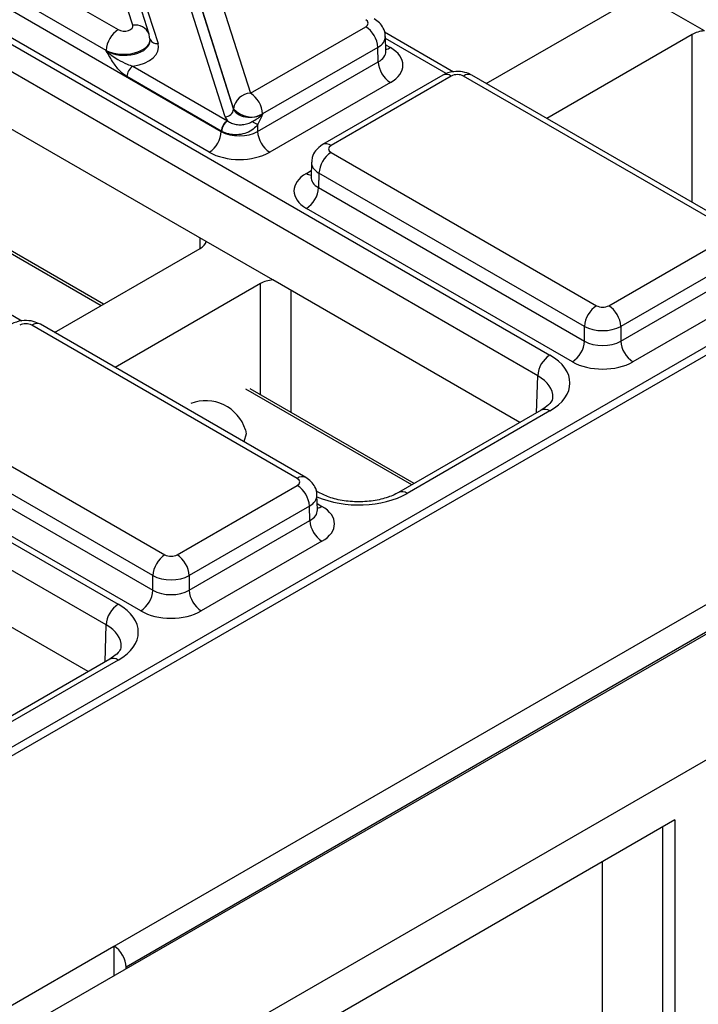
# Model space of a CAD drawing. Units: millimetres. Extents: x -121 to 664, y -32 to 370.
# Drawn here: x 345 to 353, y 154 to 166 of the extents above; entities that cross this region are included whole.
import ezdxf

# ---------------------------------------------------------------- set-up
doc = ezdxf.new("R2010")
doc.units = ezdxf.units.MM

msp = doc.modelspace()

# ---------------------------------------------------------------- linework, layer by layer
at = {"color": 7, "linetype": 'Continuous', "lineweight": 25}
for p, q in [((395.854965, 186.874197), (325.53172, 146.277451)), ((396.004592, 186.859135), (325.682069, 146.262807)), ((399.023362, 185.340514), (257.602005, 103.699703)), ((258.874798, 102.964936), (400.296154, 184.605747)), ((345.732635, 154.922972), (381.003122, 175.28419)), ((381.146947, 175.043504), (345.87161, 154.679485)), ((339.629841, 168.291021), (350.822092, 161.829872)), ((350.680692, 161.587786), (339.488441, 168.048935)), ((345.950168, 165.683637), (345.369924, 167.505502)), ((346.140736, 165.581023), (345.560492, 167.402888)), ((345.664992, 167.29196), (346.24532, 165.46983)), ((346.744716, 166.711933), (347.32496, 164.890068)), ((344.023885, 166.646822), (345.781131, 165.632385)), ((346.5479, 166.526482), (347.128228, 164.704352)), ((347.128287, 164.708735), (346.548043, 166.5306)), ((345.639731, 165.390299), (343.882485, 166.404736)), ((347.029892, 164.613685), (346.449564, 166.435816)), ((343.877376, 166.235727), (346.983881, 164.44238)), ((352.626547, 165.617925), (351.848736, 166.066946)), ((346.842481, 164.200293), (343.735976, 165.993641)), ((350.078194, 165.004017), (351.778026, 165.985309)), ((347.32496, 164.890068), (348.670999, 165.66712)), ((349.696137, 165.137153), (348.888698, 165.603278)), ((348.90536, 165.380309), (348.90018, 165.551676)), ((352.485133, 165.577105), (350.785301, 164.595813)), ((346.151915, 165.510701), (346.151699, 165.517387)), ((334.58817, 165.380526), (345.780421, 158.919377)), ((345.639874, 165.385867), (345.639731, 165.390299)), ((348.812398, 165.425033), (347.46636, 164.647982)), ((348.817508, 165.256025), (348.812398, 165.425033)), ((345.951903, 165.204336), (347.054581, 164.567773)), ((347.408081, 164.44238), (348.817508, 165.256025)), ((345.639021, 158.677291), (334.44677, 165.13844)), ((346.807064, 163.156451), (343.342235, 165.156654)), ((349.570852, 165.099823), (348.166534, 164.289128)), ((349.670844, 165.089921), (348.266526, 164.279226)), ((352.913693, 163.299493), (349.812244, 165.089921)), ((353.013685, 163.309394), (349.912235, 165.099823)), ((346.983881, 164.44673), (345.881203, 165.083292)), ((348.958908, 165.013939), (347.54948, 164.200293)), ((347.128228, 164.704352), (347.128287, 164.708735)), ((347.46636, 164.647982), (347.466301, 164.643598)), ((347.408081, 164.522592), (347.408081, 164.44238)), ((346.983881, 164.44238), (346.983881, 164.44673)), ((348.266526, 164.197598), (351.367975, 162.407169)), ((348.037345, 164.082154), (348.032164, 163.910787)), ((348.125126, 163.955511), (348.120017, 163.786503)), ((351.226576, 162.165082), (348.125126, 163.955511)), ((345.609356, 162.424212), (343.077587, 163.885771)), ((348.03192, 163.912812), (348.031653, 163.906446)), ((348.120017, 163.786503), (351.226576, 161.993124)), ((351.085176, 161.751038), (347.978617, 163.544416)), ((347.584876, 162.70743), (346.807064, 163.156451)), ((351.509375, 162.407169), (352.913693, 163.217864)), ((345.036523, 162.093522), (346.736355, 163.074814)), ((353.055093, 162.975778), (351.650775, 162.165082)), ((351.650775, 161.993124), (353.060202, 162.80677)), ((344.654466, 162.226658), (343.847027, 162.692783)), ((350.470581, 161.041548), (347.584876, 162.70743)), ((347.443462, 162.66661), (345.74363, 161.685318)), ((353.201602, 162.564683), (351.792175, 161.751038)), ((347.872022, 160.388998), (344.770572, 162.179427)), ((347.972014, 160.398899), (344.870564, 162.189328)), ((351.226576, 161.993124), (351.226576, 162.165082)), ((351.650775, 162.165082), (351.650775, 161.993124)), ((349.23752, 160.329717), (347.320227, 161.436547)), ((343.224854, 161.287103), (346.326304, 159.496674)), ((350.7221, 161.186747), (349.054578, 160.224107)), ((350.822092, 161.176845), (349.15457, 160.214205)), ((346.184904, 159.254588), (343.083455, 161.045016)), ((343.078345, 160.876008), (346.184904, 159.08263)), ((346.043504, 158.840543), (342.936945, 160.633921)), ((346.467704, 159.496674), (347.872022, 160.307369)), ((348.123363, 160.224107), (348.089721, 160.243528)), ((348.106383, 160.020559), (348.101203, 160.191926)), ((348.013422, 160.065283), (346.609104, 159.254588)), ((348.018531, 159.896275), (348.013422, 160.065283)), ((345.428909, 158.131053), (342.543204, 159.796935)), ((346.609104, 159.08263), (348.018531, 159.896275)), ((348.159931, 159.654188), (346.750504, 158.840543)), ((346.184904, 159.08263), (346.184904, 159.254588)), ((346.609104, 159.254588), (346.609104, 159.08263)), ((345.680429, 158.276252), (344.012906, 157.313612)), ((345.780421, 158.26635), (344.112898, 157.30371)), ((352.283603, 156.398767), (348.076318, 153.969953)), ((352.283603, 156.398767), (352.283603, 150.927944)), ((351.435075, 153.622462), (351.435075, 155.908922)), ((343.184604, 153.45485), (345.730188, 154.924384)), ((345.730188, 154.924384), (345.732635, 154.922972)), ((345.730188, 154.924384), (345.730188, 154.57502)), ((345.87161, 154.656661), (345.87161, 154.679485))]:
    msp.add_line(p, q, dxfattribs=at)
at = {"color": 8, "linetype": 'Continuous', "lineweight": 25}
for p, q in [((352.485133, 163.614521), (352.485133, 165.577105)), ((349.611953, 165.118126), (348.900877, 165.528622)), ((348.903124, 165.454284), (348.958908, 165.42208)), ((347.978617, 163.952558), (348.034401, 163.984762)), ((345.58007, 162.407305), (343.027735, 163.880737)), ((346.738805, 163.076249), (346.737349, 163.196697)), ((347.443462, 161.365405), (347.443462, 162.66661)), ((347.797006, 162.584969), (347.797006, 161.161308)), ((350.667617, 161.155295), (350.680692, 161.587786)), ((349.208234, 160.312811), (347.270376, 161.431512)), ((348.104147, 160.094533), (348.159931, 160.06233)), ((345.625946, 158.2448), (345.639021, 158.677291)), ((352.142182, 150.927944), (352.142182, 156.317126))]:
    msp.add_line(p, q, dxfattribs=at)
at = {"color": 7, "linetype": 'Continuous', "lineweight": 25, "flags": 128}
for points in [[(346.146841, 165.544054), (346.142482, 165.575043), (346.140736, 165.581023)], [(347.26613, 160.95808), (347.273845, 160.909103), (347.246434, 160.817768)]]:
    msp.add_lwpolyline(points, dxfattribs=at)
at = {"color": 8, "linetype": 'Continuous', "lineweight": 25}
for centre, radius, start, end in [((345.980795, 165.512254), 0.174098, 23.2659217, 100.1322651), ((346.23015, 165.556625), 0.088111, 207.1245211, 279.9142966), ((348.890257, 165.532341), 0.129886, 276.3695343, 301.9073435), ((349.612777, 165.013372), 0.096081, 52.8179108, 115.8716308), ((349.87031, 165.013372), 0.096081, 64.1283692, 127.1820892), ((348.208465, 164.202695), 0.096063, 52.8138698, 115.9120794), ((348.047339, 164.062993), 0.130071, 238.1065124, 263.4624177), ((344.828639, 162.102877), 0.096081, 64.1283692, 127.1820892), ((350.763717, 161.097184), 0.09876, 53.7666912, 114.9228504), ((347.930083, 160.312465), 0.096065, 64.0924068, 127.1856821), ((349.095825, 160.131827), 0.101179, 54.5067972, 113.520697), ((348.091196, 160.172797), 0.130106, 276.5689685, 301.8908996), ((345.722046, 158.186689), 0.09876, 53.7666912, 114.9228504)]:
    msp.add_arc(centre, radius, start, end, dxfattribs=at)
at = {"color": 7, "linetype": 'Continuous', "lineweight": 25}
for centre, radius, start, end in [((348.504742, 165.407673), 0.308146, 3.2296536, 57.3477381), ((345.947388, 165.372939), 0.308146, 122.6522619, 176.7703464), ((346.035031, 165.074612), 0.154073, 122.6522619, 176.7703464), ((349.125164, 165.273385), 0.308146, 183.2296536, 237.3477381), ((347.334576, 164.682317), 0.207974, 92.6501501, 172.7020946), ((347.158703, 164.630621), 0.308146, 3.2296536, 57.3477381), ((347.025084, 164.717561), 0.103987, 272.6501501, 352.7020946), ((347.332764, 164.875572), 0.263904, 219.2117806, 300.4129658), ((347.137709, 164.438049), 0.154073, 122.6522619, 176.7703464), ((347.146657, 164.435341), 0.157563, 124.1512722, 176.9564181), ((341.761589, 154.625276), 11.394724, 60.2949239, 60.6573769), ((346.676224, 164.45974), 0.308146, 302.6522619, 356.7703464), ((347.715737, 164.45974), 0.308146, 183.2296536, 237.3477381), ((348.432783, 163.938151), 0.308146, 122.6522619, 176.7703464), ((347.81236, 163.803863), 0.308146, 302.6522619, 356.7703464), ((351.534232, 162.147722), 0.308146, 122.6522619, 176.7703464), ((351.343118, 162.147722), 0.308146, 3.2296536, 57.3477381), ((350.918919, 162.010485), 0.308146, 302.6522619, 356.7703464), ((351.958432, 162.010485), 0.308146, 183.2296536, 237.3477381), ((350.988349, 161.570425), 0.308146, 122.6522619, 176.7703464), ((346.803526, 160.811118), 0.485386, 17.6241721, 111.012209), ((347.705765, 160.047923), 0.308146, 3.2296536, 57.3477381), ((348.326188, 159.913635), 0.308146, 183.2296536, 237.3477381), ((346.492561, 159.237227), 0.308146, 122.6522619, 176.7703464), ((346.301447, 159.237227), 0.308146, 3.2296536, 57.3477381), ((345.877248, 159.09999), 0.308146, 302.6522619, 356.7703464), ((346.91676, 159.09999), 0.308146, 183.2296536, 237.3477381), ((345.946677, 158.659931), 0.308146, 122.6522619, 176.7703464)]:
    msp.add_arc(centre, radius, start, end, dxfattribs=at)
for centre, major_axis, ratio, start_param, end_param in [((345.851783, 165.673252), (0.100037, -0.000123), 0.577850876, 3.928899191, 6.465944837), ((348.600256, 165.707934), (0.10003, 0), 0.577111905, 5.497939437, 7.068431177), ((352.661905, 165.475047), (0.25, 0), 0.577315849, 1.712705566, 2.356170121), ((345.851783, 165.42829), (0.400149, -0.000492), 0.577850876, 4.965990937, 6.465944837), ((345.851783, 165.509944), (0.299942, 0.006483), 0.548660192, 0.005834214, 0.169245462), ((345.851783, 165.509944), (0.300177, -0.004067), 0.592264836, 0.027134666, 0.190545915), ((348.605193, 165.218009), (0.500152, 0), 0.577111905, 5.497939437, 7.068431177), ((349.741544, 165.049082), (0.1, 0), 0.577463573, 0.785550457, 2.356042197), ((347.32496, 164.72676), (0.200023, 0.001547), 0.592553472, 3.318728355, 5.492514111), ((347.32496, 164.645106), (0.300019, 0.000104), 0.57762237, 3.323311501, 3.616751313), ((347.195981, 164.649451), (0.2, 0), 0.577463573, 3.92714311, 3.952444377), ((347.195981, 164.567797), (0.3, 0), 0.570629575, 3.92714311, 3.952444377), ((347.195981, 164.567797), (0.3, 0), 0.591131569, 3.92714311, 5.497634851), ((347.195981, 164.404489), (0.5, 0), 0.577463573, 3.92714311, 5.497634851), ((348.337269, 164.238412), (0.10003, 0), 0.577111905, 2.356346783, 3.926838524), ((348.332332, 163.748487), (0.500152, 0), 0.577111905, 2.356346783, 3.926838524), ((346.559565, 163.176863), (0.250012, 0), 0.577259577, 5.497811513, 6.141276068), ((347.620234, 162.564552), (0.25, 0), 0.577315849, 1.712705566, 2.356170121), ((351.438675, 162.448008), (0.1, 0), 0.577463573, 3.92714311, 5.497634851), ((344.699872, 162.138587), (0.1, 0), 0.577463573, 0.785550457, 2.356042197), ((351.438675, 162.2847), (0.3, 0), 0.563795577, 3.92714311, 5.497634851), ((351.438675, 162.118541), (0.3, 0), 0.591131569, 3.92714311, 5.497634851), ((350.256148, 161.503359), (0.800244, 0), 0.577111905, 5.497939437, 7.068431177), ((351.438675, 161.955233), (0.5, 0), 0.577463573, 3.92714311, 5.497634851), ((347.801279, 160.348184), (0.10003, 0), 0.577111905, 5.497939437, 7.068431177), ((347.806216, 159.858259), (0.500152, 0), 0.577111905, 5.497939437, 7.068431177), ((346.397004, 159.537513), (0.1, 0), 0.577463573, 3.92714311, 5.497634851), ((346.397004, 159.374205), (0.3, 0), 0.563795577, 3.92714311, 5.497634851), ((346.397004, 159.208047), (0.3, 0), 0.591131569, 3.92714311, 5.497634851), ((345.214477, 158.592864), (0.800244, 0), 0.577111905, 5.497939437, 7.068431177), ((346.397004, 159.044738), (0.5, 0), 0.577463573, 3.92714311, 5.497634851), ((345.730167, 154.758238), (-0.097323, 0.174741), 0.587367049, 3.953563457, 5.506906491)]:
    msp.add_ellipse(centre, major_axis=major_axis, ratio=ratio, start_param=start_param, end_param=end_param, dxfattribs=at)
at = {"color": 8, "linetype": 'Continuous', "lineweight": 25}
for centre, major_axis, ratio, start_param, end_param in [((348.600256, 165.544626), (0.299949, 0.006044), 0.577190053, 5.486309867, 6.28460546), ((345.851783, 165.509944), (0.299942, 0.006483), 0.548660192, 3.915385124, 6.289019521), ((345.851783, 165.509944), (0.300177, -0.004067), 0.592264836, 3.936685576, 6.310319973), ((348.605193, 165.381318), (0.300193, -0.006039), 0.576721954, 5.509540742, 6.312231756), ((348.337269, 164.075104), (0.299949, -0.006044), 0.577190053, 3.132565259, 3.938468094), ((348.332332, 163.911795), (0.300193, 0.006039), 0.576721954, 3.112546205, 3.915237218), ((350.256148, 161.340051), (0.600294, 0.006041), 0.576955798, 6.248781636, 7.062625038), ((347.801279, 160.184875), (0.299949, 0.006044), 0.577190053, 5.486309867, 6.28460546), ((348.58897, 160.540918), (0.8, 0), 0.577463573, 4.057524763, 5.497634851), ((347.806216, 160.021567), (0.300193, -0.006039), 0.576721954, 5.509540742, 6.312231756), ((345.214477, 158.429556), (0.600294, 0.006041), 0.576955798, 6.248781636, 7.062625038)]:
    msp.add_ellipse(centre, major_axis=major_axis, ratio=ratio, start_param=start_param, end_param=end_param, dxfattribs=at)
at = {"color": 7, "linetype": 'Continuous', "lineweight": 25}
for points, knots in [([(348.897824, 165.549891), (348.898463, 165.555194), (348.902574, 165.589318), (348.879384, 165.648871), (348.834485, 165.715656), (348.791834, 165.744536), (348.77099, 165.75865)], [0, 0, 0, 0, 0.062216088, 0.400338583, 0.70694005, 1, 1, 1, 1]), ([(345.881203, 165.083292), (345.857249, 165.100311), (345.800303, 165.140771), (345.717656, 165.249706), (345.667189, 165.337545), (345.640082, 165.385498), (345.639874, 165.385867)], [0, 0, 0, 0, 0.249703933, 0.593638805, 0.996879907, 1, 1, 1, 1]), ([(345.639874, 165.385867), (345.640227, 165.385525), (345.679424, 165.347539), (345.759828, 165.290796), (345.869675, 165.232742), (345.929587, 165.212045), (345.951903, 165.204336)], [0, 0, 0, 0, 0.00423672, 0.470914739, 0.802934825, 1, 1, 1, 1]), ([(348.90604, 165.374411), (348.90576, 165.375371), (348.905416, 165.376551), (348.905538, 165.378844), (348.905561, 165.379272)], [0, 0, 0, 0, 0.813335448, 1, 1, 1, 1]), ([(349.912235, 165.099823), (349.885111, 165.112452), (349.825957, 165.139993), (349.716758, 165.148083), (349.627843, 165.129858), (349.581764, 165.105574), (349.570852, 165.099823)], [0, 0, 0, 0, 0.254153302, 0.554268207, 0.894441634, 1, 1, 1, 1]), ([(347.345358, 164.558113), (347.365755, 164.569763), (347.397679, 164.587995), (347.437312, 164.616995), (347.456769, 164.634134), (347.46601, 164.643309), (347.466301, 164.643598)], [0, 0, 0, 0, 0.463417686, 0.725303758, 0.991350908, 1, 1, 1, 1]), ([(347.466301, 164.643598), (347.466133, 164.643215), (347.457048, 164.622524), (347.439269, 164.581588), (347.418445, 164.542198), (347.408081, 164.522592)], [0, 0, 0, 0, 0.0093794789, 0.5069413132, 1, 1, 1, 1]), ([(347.408081, 164.522592), (347.40598, 164.519789), (347.387052, 164.494531), (347.341135, 164.453131), (347.258632, 164.415052), (347.163986, 164.400532), (347.067378, 164.409373), (347.015353, 164.432255), (346.989316, 164.443707)], [0, 0, 0, 0, 0.022321934, 0.201184034, 0.389789705, 0.588718983, 0.794171387, 1, 1, 1, 1]), ([(347.058205, 164.565733), (347.072244, 164.556689), (347.100441, 164.538525), (347.156706, 164.523132), (347.217767, 164.519598), (347.28, 164.529562), (347.322073, 164.545567), (347.342962, 164.556823), (347.345358, 164.558113)], [0, 0, 0, 0, 0.195126662, 0.391887233, 0.58673597, 0.779527435, 0.974715022, 1, 1, 1, 1]), ([(348.166534, 164.289128), (348.137158, 164.267393), (348.084443, 164.228389), (348.043258, 164.150293), (348.041613, 164.102182), (348.040966, 164.083256)], [0, 0, 0, 0, 0.4329545295, 0.776935922, 1, 1, 1, 1]), ([(344.870564, 162.189328), (344.84344, 162.201957), (344.784285, 162.229498), (344.675087, 162.237588), (344.586172, 162.219363), (344.540093, 162.195079), (344.529181, 162.189328)], [0, 0, 0, 0, 0.254153302, 0.554268207, 0.894441634, 1, 1, 1, 1]), ([(350.853485, 161.335443), (350.853287, 161.326645), (350.852857, 161.307549), (350.816704, 161.250579), (350.752697, 161.207391), (350.7221, 161.186747)], [0, 0, 0, 0, 0.3084233392, 0.6694158028, 1, 1, 1, 1]), ([(348.098847, 160.19014), (348.099486, 160.195443), (348.103597, 160.229567), (348.080407, 160.28912), (348.035508, 160.355905), (347.992857, 160.384785), (347.972014, 160.398899)], [0, 0, 0, 0, 0.0622160876, 0.4003385828, 0.7069400504, 1, 1, 1, 1]), ([(349.054578, 160.224107), (349.032893, 160.212632), (348.969058, 160.178855), (348.828818, 160.135365), (348.638226, 160.111157), (348.441098, 160.119595), (348.257296, 160.158414), (348.167416, 160.202499), (348.123363, 160.224107)], [0, 0, 0, 0, 0.092153058, 0.271273274, 0.453919006, 0.638705623, 0.822920033, 1, 1, 1, 1]), ([(348.107064, 160.014661), (348.106783, 160.015621), (348.106439, 160.016801), (348.106561, 160.019094), (348.106584, 160.019521)], [0, 0, 0, 0, 0.813335448, 1, 1, 1, 1]), ([(345.811814, 158.424948), (345.811616, 158.41615), (345.811185, 158.397054), (345.775033, 158.340085), (345.711025, 158.296897), (345.680429, 158.276252)], [0, 0, 0, 0, 0.308423339, 0.669415803, 1, 1, 1, 1])]:
    msp.add_open_spline(points, degree=3, knots=knots, dxfattribs=at)

doc.saveas('drawing.dxf')
